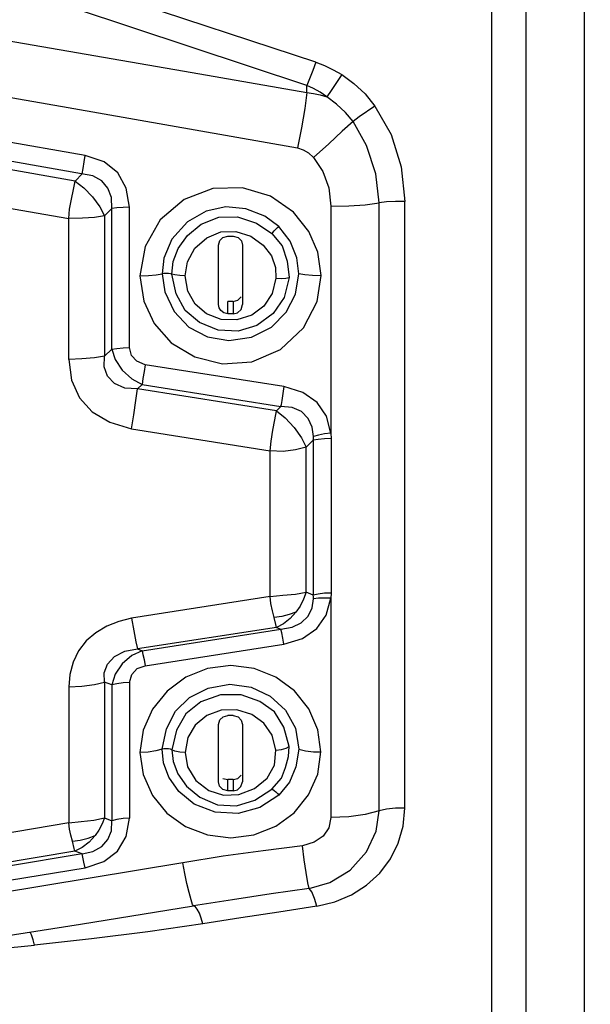
# Model space of a CAD drawing. Units: millimetres. Extents: x -3168 to 23633, y -152 to 17698.
# Drawn here: x 12952 to 13013, y 9185 to 9290 of the extents above; entities that cross this region are included whole.
import ezdxf

# ---------------------------------------------------------------- set-up
doc = ezdxf.new("R2010")
doc.units = ezdxf.units.MM
doc.dimstyles.new('Qitele', dxfattribs={"dimscale": 85, "dimtxt": 4, "dimasz": 5, "dimexe": 4, "dimexo": 0, "dimgap": 3, "dimtad": 1, "dimdec": 0, "dimrnd": 10, "dimzin": 1, "dimtxsty": 'Standard', "dimblk": 'OBLIQUE', "dimcen": 5, "dimdle": 4, "dimclrd": 256, "dimclre": 256, "dimclrt": 256, "dimadec": 0, "dimazin": 0, "dimtfac": 1, "dimtdec": 0, "dimtmove": 0, "dimatfit": 3, "dimldrblk": 'OBLIQUE', "dimfxl": 6, "dimfxlon": 1, "dimlwd": 40, "dimlwe": 30, "dimarcsym": 0})

# ---------------------------------------------------------------- blocks, each defined once
blk = doc.blocks.new('_Oblique')
at = {"color": 0, "linetype": 'ByBlock', "lineweight": -2}
blk.add_line((-0.5, -0.5), (0.5, 0.5), dxfattribs=at)
blk = doc.blocks.new('*D8')
at = {"lineweight": 30, "transparency": 16777216}
for p, q in [((4915.34, 14890.68), (4915.34, 15740.68)), ((16982.87, 14890.68), (16982.87, 15740.68))]:
    blk.add_line(p, q, dxfattribs=at)
at = {"lineweight": 40, "transparency": 16777216}
blk.add_line((4575.34, 15400.68), (17322.87, 15400.68), dxfattribs=at)
at = {"layer": 'Defpoints', "color": 0, "transparency": 16777216}
for p in [(16982.87, 15400.68), (16982.87, 9518.05), (4915.34, 5516.54)]:
    blk.add_point(p, dxfattribs=at)
at = {"lineweight": 40, "transparency": 16777216, "xscale": 425, "yscale": 425, "zscale": 425, "rotation": 180}
blk.add_blockref('_Oblique', (4915.34, 15400.68), dxfattribs=at)
at = {"lineweight": 40, "transparency": 16777216, "xscale": 425, "yscale": 425, "zscale": 425}
blk.add_blockref('_Oblique', (16982.87, 15400.68), dxfattribs=at)
at = {"transparency": 16777216, "insert": (11129.35, 15877.68), "char_height": 425, "attachment_point": 5}
blk.add_mtext('12070', dxfattribs=at)
blk = doc.blocks.new('*D9')
at = {"lineweight": 30, "transparency": 16777216}
for p, q in [((2969.97, 15821.77), (2969.97, 16671.77)), ((19048.5, 15821.77), (19048.5, 16671.77))]:
    blk.add_line(p, q, dxfattribs=at)
at = {"lineweight": 40, "transparency": 16777216}
blk.add_line((2629.97, 16331.77), (19388.5, 16331.77), dxfattribs=at)
at = {"layer": 'Defpoints', "color": 0, "transparency": 16777216}
for p in [(19048.5, 16331.77), (19048.5, 10111.97), (2969.97, 5280.32)]:
    blk.add_point(p, dxfattribs=at)
at = {"lineweight": 40, "transparency": 16777216, "xscale": 425, "yscale": 425, "zscale": 425, "rotation": 180}
blk.add_blockref('_Oblique', (2969.97, 16331.77), dxfattribs=at)
at = {"lineweight": 40, "transparency": 16777216, "xscale": 425, "yscale": 425, "zscale": 425}
blk.add_blockref('_Oblique', (19048.5, 16331.77), dxfattribs=at)
at = {"transparency": 16777216, "insert": (10958.56, 16808.78), "char_height": 425, "attachment_point": 5}
blk.add_mtext('16080', dxfattribs=at)

msp = doc.modelspace()

# ---------------------------------------------------------------- linework, layer by layer
at = {"color": 7, "linetype": 'Continuous'}
for p, q in [((13012.36, 8909.6), (13012.36, 9330.61)), ((13002.48, 9323.76), (13002.48, 8919.37)), ((13006.1, 9303.77), (13006.11, 9264.93)), ((12909.75, 9294.49), (12970.68, 9283.93)), ((12983.79, 9285.02), (12959.38, 9293.07)), ((12982.85, 9282.55), (12958.17, 9290.75)), ((12983.79, 9285.02), (12983.49, 9284.13)), ((12983.79, 9285.02), (12984.73, 9284.66)), ((12933.15, 9284.49), (12957.51, 9280.2)), ((12970.68, 9283.93), (12982.85, 9281.82)), ((12983.49, 9284.13), (12983.15, 9283.25)), ((12984.73, 9284.66), (12985.66, 9284.23)), ((12985.66, 9284.23), (12986.55, 9283.72)), ((12983.15, 9283.25), (12982.85, 9282.55)), ((12986.01, 9282.86), (12985.44, 9282.01)), ((12986.55, 9283.72), (12986.01, 9282.86)), ((12986.55, 9283.72), (12987.85, 9282.78)), ((12982.85, 9281.82), (12982.65, 9280.1)), ((12982.85, 9281.82), (12982.85, 9282.55)), ((12983.56, 9282.23), (12982.85, 9282.55)), ((12982.85, 9281.82), (12983.57, 9281.71)), ((12984.27, 9281.83), (12983.56, 9282.23)), ((12984.98, 9281.36), (12984.27, 9281.83)), ((12985.44, 9282.01), (12984.98, 9281.36)), ((12987.85, 9282.78), (12989.03, 9281.66)), ((12983.57, 9281.71), (12984.28, 9281.56)), ((12984.28, 9281.56), (12984.98, 9281.36)), ((12986.01, 9280.55), (12984.98, 9281.36)), ((12989.03, 9281.66), (12990.09, 9280.35)), ((12957.51, 9280.2), (12981.87, 9275.91)), ((12982.65, 9280.1), (12982.28, 9278.04)), ((12986.96, 9279.69), (12986.01, 9280.55)), ((12990.09, 9280.35), (12988.41, 9279.23)), ((12990.09, 9280.35), (12991.8, 9277.34)), ((12959.31, 9275.1), (12934.96, 9279.34)), ((12987.76, 9278.74), (12986.61, 9277.68)), ((12987.76, 9278.74), (12986.96, 9279.69)), ((12988.41, 9279.23), (12987.76, 9278.74)), ((12989.2, 9276.18), (12987.76, 9278.74)), ((12982.28, 9278.04), (12981.87, 9275.91)), ((12986.61, 9277.68), (12985.17, 9276.34)), ((12991.8, 9277.34), (12992.88, 9273.92)), ((12981.87, 9275.91), (12982.47, 9275.72)), ((12982.47, 9275.72), (12983.04, 9275.38)), ((12985.17, 9276.34), (12983.54, 9274.9)), ((12990.18, 9273.15), (12989.2, 9276.18)), ((12958.22, 9272.39), (12943.04, 9275.03)), ((12960.13, 9272.95), (12950.92, 9274.56)), ((12959.19, 9274.42), (12959.31, 9275.1)), ((12961.31, 9274.42), (12959.31, 9275.1)), ((12983.04, 9275.38), (12983.54, 9274.9)), ((12983.54, 9274.9), (12984.55, 9273.4)), ((12958.98, 9273.15), (12959.08, 9273.73)), ((12959.08, 9273.73), (12959.19, 9274.42)), ((12962.76, 9273.26), (12961.31, 9274.42)), ((12992.88, 9273.92), (12993.26, 9270.23)), ((12934.74, 9272.4), (12957.56, 9268.41)), ((12958.98, 9273.15), (12958.22, 9272.39)), ((12961.06, 9272.43), (12960.13, 9272.95)), ((12961.72, 9271.65), (12961.06, 9272.43)), ((12963.67, 9271.65), (12962.76, 9273.26)), ((12984.55, 9273.4), (12985.19, 9271.66)), ((12990.54, 9270.08), (12990.18, 9273.15)), ((12957.84, 9270.48), (12958.06, 9271.51)), ((12958.06, 9271.51), (12958.22, 9272.39)), ((12958.22, 9272.39), (12959.16, 9271.66)), ((12959.16, 9271.66), (12960.08, 9270.71)), ((12962.09, 9270.64), (12961.72, 9271.65)), ((12964.01, 9269.6), (12963.67, 9271.65)), ((12972.88, 9271.59), (12969.82, 9270.43)), ((12976.01, 9271.68), (12972.88, 9271.59)), ((12978.98, 9270.78), (12976.01, 9271.68)), ((12985.19, 9271.66), (12985.4, 9269.71)), ((12957.64, 9269.4), (12957.84, 9270.48)), ((12960.08, 9270.71), (12960.86, 9269.67)), ((12962.12, 9269.46), (12962.09, 9270.64)), ((12969.82, 9270.43), (12967.27, 9268.27)), ((12981.44, 9269.07), (12978.98, 9270.78)), ((12957.56, 9268.41), (12957.64, 9269.4)), ((12960.86, 9269.67), (12961.36, 9268.69)), ((12961.36, 9268.69), (12962.12, 9269.46)), ((12962.65, 9269.53), (12962.12, 9269.46)), ((12962.12, 9254.52), (12962.12, 9269.46)), ((12963.32, 9269.58), (12962.65, 9269.53)), ((12964.01, 9269.6), (12963.32, 9269.58)), ((12964.02, 9254.7), (12964.01, 9269.6)), ((12974.24, 9269.64), (12972.17, 9269.2)), ((12976.38, 9269.44), (12974.24, 9269.64)), ((12978.39, 9268.65), (12976.38, 9269.44)), ((12985.4, 9269.71), (12987.3, 9269.75)), ((12985.4, 9269.71), (12985.4, 9245.59)), ((12987.3, 9269.75), (12989.06, 9269.88)), ((12989.06, 9269.88), (12990.54, 9270.08)), ((12991.33, 9270.17), (12990.54, 9270.08)), ((12990.54, 9205.44), (12990.54, 9270.08)), ((12992.27, 9270.23), (12991.33, 9270.17)), ((12993.26, 9270.23), (12992.27, 9270.23)), ((12993.26, 9205.73), (12993.26, 9270.23)), ((12959.03, 9268.44), (12957.56, 9268.41)), ((12957.56, 9253.44), (12957.56, 9268.41)), ((12960.29, 9268.53), (12959.03, 9268.44)), ((12961.36, 9268.69), (12960.29, 9268.53)), ((12961.36, 9268.69), (12961.36, 9253.79)), ((12967.27, 9268.27), (12965.67, 9265.45)), ((12972.17, 9269.2), (12970.16, 9268.05)), ((12971.64, 9267.8), (12973.49, 9268.54)), ((12973.49, 9268.54), (12975.49, 9268.59)), ((12975.49, 9268.59), (12977.49, 9267.93)), ((12979.87, 9267.56), (12978.39, 9268.65)), ((12983.07, 9267.03), (12981.44, 9269.07)), ((12970.16, 9268.05), (12968.52, 9266.23)), ((12970.18, 9266.6), (12971.64, 9267.8)), ((12977.49, 9267.93), (12979.14, 9266.82)), ((12979.38, 9267.11), (12979.56, 9267.29)), ((12979.56, 9267.29), (12979.74, 9267.46)), ((12979.74, 9267.46), (12979.87, 9267.56)), ((12981.08, 9266.01), (12979.87, 9267.56)), ((12968.52, 9266.23), (12967.66, 9264.18)), ((12969.17, 9265.22), (12970.18, 9266.6)), ((12970.95, 9265.26), (12972.22, 9266.37)), ((12972.22, 9266.37), (12973.72, 9266.98)), ((12973.59, 9266.06), (12973.94, 9266.41)), ((12973.72, 9266.98), (12975.3, 9267.04)), ((12973.94, 9266.41), (12974.46, 9266.54)), ((12974.46, 9266.54), (12974.64, 9266.54)), ((12974.64, 9266.54), (12974.82, 9266.54)), ((12974.82, 9266.54), (12975.01, 9266.54)), ((12975.01, 9266.54), (12975.54, 9266.38)), ((12975.3, 9267.04), (12976.89, 9266.53)), ((12975.54, 9266.38), (12975.9, 9266.04)), ((12976.89, 9266.53), (12978.22, 9265.59)), ((12979.14, 9266.82), (12979.23, 9266.94)), ((12979.14, 9266.82), (12980.22, 9265.51)), ((12979.23, 9266.94), (12979.38, 9267.11)), ((12984.01, 9264.82), (12983.07, 9267.03)), ((12965.67, 9265.45), (12965.12, 9262.32)), ((12968.65, 9263.83), (12969.17, 9265.22)), ((12970.16, 9263.82), (12970.95, 9265.26)), ((12973.46, 9265.56), (12973.59, 9266.06)), ((12973.46, 9259.26), (12973.46, 9265.56)), ((12975.9, 9266.04), (12976.01, 9265.56)), ((12976.01, 9265.56), (12976.01, 9259.26)), ((12978.22, 9265.59), (12979.08, 9264.43)), ((12980.22, 9265.51), (12980.77, 9263.89)), ((12981.78, 9264.22), (12981.08, 9266.01)), ((12967.66, 9264.18), (12967.47, 9262.53)), ((12979.08, 9264.43), (12979.51, 9263.22)), ((12982.01, 9262.52), (12981.78, 9264.22)), ((12984.36, 9262.35), (12984.01, 9264.82)), ((13006.11, 9264.93), (13006.11, 9216.36)), ((12968.5, 9262.5), (12968.65, 9263.83)), ((12969.91, 9262.32), (12970.16, 9263.82)), ((12979.51, 9263.22), (12979.56, 9262.06)), ((12980.77, 9263.89), (12980.96, 9262.15)), ((12965.12, 9262.32), (12966.03, 9262.35)), ((12965.12, 9262.32), (12965.52, 9259.64)), ((12966.03, 9262.35), (12966.83, 9262.42)), ((12966.83, 9262.42), (12967.47, 9262.53)), ((12967.65, 9262.55), (12967.47, 9262.53)), ((12967.47, 9262.53), (12967.78, 9260.63)), ((12967.9, 9262.55), (12967.65, 9262.55)), ((12968.15, 9262.55), (12967.9, 9262.55)), ((12968.37, 9262.53), (12968.15, 9262.55)), ((12968.5, 9262.5), (12968.37, 9262.53)), ((12968.96, 9260.39), (12968.5, 9262.5)), ((12968.83, 9262.41), (12968.5, 9262.5)), ((12969.34, 9262.35), (12968.83, 9262.41)), ((12969.91, 9262.32), (12969.34, 9262.35)), ((12970.22, 9260.67), (12969.91, 9262.32)), ((12979.56, 9262.06), (12979.16, 9260.43)), ((12979.56, 9262.06), (12980.11, 9262.05)), ((12980.11, 9262.05), (12980.62, 9262.08)), ((12980.96, 9262.15), (12980.45, 9260.02)), ((12980.62, 9262.08), (12980.96, 9262.15)), ((12981.65, 9260.37), (12982.01, 9262.52)), ((12982.64, 9262.42), (12982.01, 9262.52)), ((12983.45, 9262.35), (12982.64, 9262.42)), ((12984.35, 9262.32), (12983.45, 9262.35)), ((12983.93, 9259.59), (12984.36, 9262.35)), ((12967.78, 9260.63), (12968.75, 9258.54)), ((12969.91, 9258.65), (12968.96, 9260.39)), ((12970.99, 9259.31), (12970.22, 9260.67)), ((12975.53, 9259.73), (12975.88, 9260.08)), ((12979.16, 9260.43), (12978.29, 9259.11)), ((12980.45, 9260.02), (12979.27, 9258.3)), ((12980.67, 9258.45), (12981.65, 9260.37)), ((12965.52, 9259.64), (12966.64, 9257.24)), ((12972.2, 9258.29), (12970.99, 9259.31)), ((12973.52, 9258.92), (12973.46, 9259.26)), ((12973.7, 9258.62), (12973.52, 9258.92)), ((12974.46, 9258.28), (12974.46, 9259.59)), ((12974.64, 9259.59), (12974.46, 9259.59)), ((12974.83, 9259.59), (12974.64, 9259.59)), ((12975.01, 9259.59), (12974.83, 9259.59)), ((12975.01, 9259.59), (12975.53, 9259.73)), ((12975.01, 9259.59), (12975.01, 9258.28)), ((12975.86, 9258.74), (12976.01, 9259.26)), ((12978.29, 9259.11), (12976.99, 9258.15)), ((12982.49, 9256.79), (12983.93, 9259.59)), ((12968.75, 9258.54), (12970.3, 9256.87)), ((12971.43, 9257.35), (12969.91, 9258.65)), ((12973.74, 9257.69), (12972.2, 9258.29)), ((12974.02, 9258.38), (12973.7, 9258.62)), ((12974.46, 9258.28), (12974.02, 9258.38)), ((12974.64, 9258.27), (12974.46, 9258.28)), ((12974.82, 9258.27), (12974.64, 9258.27)), ((12975.01, 9258.28), (12974.82, 9258.27)), ((12975.01, 9258.28), (12975.5, 9258.4)), ((12976.99, 9258.15), (12975.4, 9257.63)), ((12975.5, 9258.4), (12975.86, 9258.74)), ((12979.27, 9258.3), (12977.55, 9257.04)), ((12979.09, 9256.87), (12980.67, 9258.45)), ((12966.64, 9257.24), (12968.44, 9255.21)), ((12970.3, 9256.87), (12972.29, 9255.83)), ((12973.44, 9256.55), (12971.43, 9257.35)), ((12975.4, 9257.63), (12973.74, 9257.69)), ((12977.55, 9257.04), (12975.55, 9256.44)), ((12976.96, 9255.81), (12979.09, 9256.87)), ((12980.05, 9254.5), (12982.49, 9256.79)), ((12972.29, 9255.83), (12974.58, 9255.45)), ((12975.55, 9256.44), (12973.44, 9256.55)), ((12974.58, 9255.45), (12976.96, 9255.81)), ((12962.12, 9254.52), (12962.65, 9254.61)), ((12962.65, 9254.61), (12963.32, 9254.67)), ((12963.32, 9254.67), (12964.02, 9254.7)), ((12964.21, 9253.86), (12964.02, 9254.7)), ((12968.44, 9255.21), (12970.95, 9253.69)), ((12960.29, 9253.61), (12958.94, 9253.49)), ((12961.36, 9253.79), (12960.29, 9253.61)), ((12961.31, 9252.65), (12961.36, 9253.79)), ((12961.36, 9253.79), (12962.12, 9254.52)), ((12962.12, 9254.52), (12962.48, 9253.42)), ((12964.78, 9253.23), (12964.21, 9253.86)), ((12970.95, 9253.69), (12973.89, 9252.96)), ((12977.02, 9253.18), (12980.05, 9254.5)), ((12958.94, 9253.49), (12957.56, 9253.44)), ((12957.56, 9253.44), (12957.85, 9251.23)), ((12961.66, 9251.66), (12961.31, 9252.65)), ((12962.48, 9253.42), (12963.22, 9252.3)), ((12965.67, 9252.87), (12964.78, 9253.23)), ((12965.67, 9252.87), (12965.55, 9252.14)), ((12980.41, 9250.54), (12965.67, 9252.87)), ((12973.89, 9252.96), (12977.02, 9253.18)), ((12962.41, 9250.88), (12961.66, 9251.66)), ((12963.22, 9252.3), (12964.24, 9251.37)), ((12965.55, 9252.14), (12965.44, 9251.4)), ((12957.85, 9251.23), (12958.69, 9249.36)), ((12963.51, 9250.39), (12962.41, 9250.88)), ((12964.24, 9251.37), (12965.35, 9250.78)), ((12965.35, 9250.78), (12964.87, 9250.31)), ((12965.44, 9251.4), (12965.35, 9250.78)), ((12965.35, 9250.78), (12975.16, 9249.22)), ((12980.41, 9250.54), (12980.29, 9249.81)), ((12982.42, 9249.9), (12980.41, 9250.54)), ((12958.69, 9249.36), (12960.05, 9247.86)), ((12964.87, 9250.31), (12963.51, 9250.39)), ((12964.7, 9249.05), (12964.87, 9250.31)), ((12969.77, 9249.54), (12964.87, 9250.31)), ((12979.61, 9247.97), (12969.77, 9249.54)), ((12980.29, 9249.81), (12980.18, 9249.07)), ((12983.94, 9248.85), (12982.42, 9249.9)), ((12964.47, 9247.53), (12964.7, 9249.05)), ((12975.16, 9249.22), (12980.09, 9248.44)), ((12980.09, 9248.44), (12979.61, 9247.97)), ((12980.05, 9248.47), (12980.01, 9248.45)), ((12980.08, 9248.49), (12980.05, 9248.47)), ((12980.12, 9248.52), (12980.08, 9248.49)), ((12980.18, 9249.07), (12980.09, 9248.44)), ((12981.29, 9248.31), (12980.09, 9248.44)), ((12984.95, 9247.4), (12983.94, 9248.85)), ((12960.05, 9247.86), (12961.91, 9246.75)), ((12964.23, 9246.06), (12964.47, 9247.53)), ((12979.45, 9247.02), (12979.61, 9247.97)), ((12979.61, 9247.97), (12980.56, 9247.21)), ((12982.28, 9247.89), (12981.29, 9248.31)), ((12982.99, 9247.16), (12982.28, 9247.89)), ((12985.4, 9245.59), (12984.95, 9247.4)), ((12961.91, 9246.75), (12964.23, 9246.06)), ((12979.23, 9245.9), (12979.45, 9247.02)), ((12980.56, 9247.21), (12981.5, 9246.2)), ((12983.42, 9246.23), (12982.99, 9247.16)), ((12983.56, 9245.25), (12983.42, 9246.23)), ((12964.23, 9246.06), (12978.97, 9243.71)), ((12979.05, 9244.76), (12979.23, 9245.9)), ((12981.5, 9246.2), (12982.28, 9245.11)), ((12983.55, 9245.12), (12983.56, 9245.25)), ((12984.08, 9245.39), (12983.56, 9245.25)), ((12984.73, 9245.51), (12984.08, 9245.39)), ((12985.4, 9245.59), (12984.73, 9245.51)), ((12985.4, 9245.59), (12985.41, 9245.4)), ((12985.41, 9245.4), (12985.42, 9245.22)), ((12985.42, 9245.22), (12985.42, 9245.03)), ((12978.97, 9243.71), (12979.05, 9244.76)), ((12982.28, 9245.11), (12982.77, 9244.1)), ((12982.77, 9244.1), (12983.53, 9244.84)), ((12983.53, 9244.84), (12983.54, 9244.98)), ((12984.06, 9244.93), (12983.53, 9244.84)), ((12983.53, 9244.84), (12983.53, 9233.84)), ((12983.54, 9244.98), (12983.55, 9245.12)), ((12984.73, 9245), (12984.06, 9244.93)), ((12985.42, 9245.03), (12984.73, 9245)), ((12985.42, 9245.03), (12985.42, 9228.6)), ((12978.97, 9228.23), (12978.97, 9243.71)), ((12980.32, 9243.65), (12978.97, 9243.71)), ((12981.66, 9243.82), (12980.32, 9243.65)), ((12982.77, 9244.1), (12981.66, 9243.82)), ((12982.77, 9228.68), (12982.77, 9244.1)), ((12983.53, 9233.84), (12983.53, 9228.37)), ((12980.3, 9228.37), (12981.66, 9228.47)), ((12981.66, 9228.47), (12982.77, 9228.68)), ((12982.77, 9228.68), (12982.5, 9227.94)), ((12983.53, 9228.37), (12982.77, 9228.68)), ((12984.06, 9228.49), (12983.53, 9228.37)), ((12984.73, 9228.57), (12984.06, 9228.49)), ((12985.42, 9228.6), (12984.73, 9228.57)), ((12985.42, 9228.6), (12985.42, 9228.41)), ((12978.97, 9228.23), (12964.23, 9225.91)), ((12978.97, 9228.23), (12980.3, 9228.37)), ((12979.04, 9227.47), (12978.97, 9228.23)), ((12979.19, 9226.72), (12979.04, 9227.47)), ((12982.5, 9227.94), (12982.13, 9227.21)), ((12983.41, 9227.04), (12983.56, 9227.98)), ((12983.54, 9228.24), (12983.53, 9228.37)), ((12983.55, 9228.11), (12983.54, 9228.24)), ((12983.56, 9227.98), (12983.55, 9228.11)), ((12984.08, 9228.05), (12983.56, 9227.98)), ((12984.73, 9228.07), (12984.08, 9228.05)), ((12985.4, 9228.04), (12984.73, 9228.07)), ((12984.92, 9226.25), (12985.4, 9228.04)), ((12985.41, 9228.23), (12985.4, 9228.04)), ((12985.4, 9228.04), (12985.4, 9204.73)), ((12985.42, 9228.41), (12985.41, 9228.23)), ((12979.37, 9226.01), (12979.19, 9226.72)), ((12981.69, 9226.56), (12980.97, 9226.3)), ((12981.69, 9226.56), (12981.07, 9225.89)), ((12982.13, 9227.21), (12981.69, 9226.56)), ((12982.98, 9226.13), (12983.41, 9227.04)), ((12962.89, 9225.59), (12961.61, 9225.08)), ((12964.23, 9225.91), (12962.89, 9225.59)), ((12964.23, 9225.91), (12964.47, 9224.58)), ((12980.18, 9226.11), (12979.37, 9226.01)), ((12979.54, 9225.24), (12979.37, 9226.01)), ((12980.36, 9225.34), (12979.61, 9224.95)), ((12980.97, 9226.3), (12980.18, 9226.11)), ((12981.07, 9225.89), (12980.36, 9225.34)), ((12981.28, 9224.97), (12982.26, 9225.42)), ((12982.26, 9225.42), (12982.98, 9226.13)), ((12983.91, 9224.82), (12984.92, 9226.25)), ((12960.44, 9224.38), (12959.42, 9223.5)), ((12961.61, 9225.08), (12960.44, 9224.38)), ((12964.47, 9224.58), (12964.7, 9223.42)), ((12979.61, 9224.95), (12964.87, 9222.65)), ((12965.35, 9222.46), (12980.09, 9224.76)), ((12979.61, 9224.95), (12979.54, 9225.24)), ((12979.61, 9224.95), (12980.09, 9224.76)), ((12980.09, 9224.76), (12981.28, 9224.97)), ((12980.18, 9224.38), (12980.09, 9224.76)), ((12980.29, 9223.81), (12980.18, 9224.38)), ((12982.4, 9223.78), (12983.91, 9224.82)), ((12959.42, 9223.5), (12958.6, 9222.44)), ((12964.7, 9223.42), (12964.87, 9222.65)), ((12980.41, 9223.16), (12980.29, 9223.81)), ((12980.41, 9223.16), (12982.4, 9223.78)), ((12958.6, 9222.44), (12958.01, 9221.24)), ((12962.41, 9221.84), (12963.51, 9222.41)), ((12963.51, 9222.41), (12964.87, 9222.65)), ((12965.35, 9222.46), (12964.25, 9221.96)), ((12964.87, 9222.65), (12965.35, 9222.46)), ((12965.35, 9222.46), (12965.44, 9222.08)), ((12965.67, 9220.87), (12980.41, 9223.16)), ((12958.01, 9221.24), (12957.66, 9219.95)), ((12961.67, 9221.05), (12962.41, 9221.84)), ((12964.25, 9221.96), (12963.23, 9221.08)), ((12965.44, 9222.08), (12965.55, 9221.52)), ((12965.55, 9221.52), (12965.67, 9220.87)), ((12961.31, 9220.13), (12961.67, 9221.05)), ((12961.36, 9219.13), (12961.31, 9220.13)), ((12963.23, 9221.08), (12962.48, 9219.98)), ((12964.24, 9219.93), (12964.82, 9220.56)), ((12964.82, 9220.56), (12965.67, 9220.87)), ((12972.31, 9220.56), (12970, 9219.65)), ((12974.78, 9220.88), (12972.31, 9220.56)), ((12977.24, 9220.56), (12974.78, 9220.88)), ((12979.54, 9219.64), (12977.24, 9220.56)), ((12957.66, 9219.95), (12957.56, 9218.64)), ((12960.29, 9218.88), (12961.36, 9219.13)), ((12961.36, 9219.13), (12961.36, 9204.71)), ((12962.12, 9218.84), (12961.36, 9219.13)), ((12962.48, 9219.98), (12962.12, 9218.84)), ((12963.32, 9219.05), (12962.65, 9218.96)), ((12964.02, 9219.08), (12963.32, 9219.05)), ((12964.02, 9219.08), (12964.24, 9219.93)), ((12964.02, 9219.08), (12964.02, 9204.67)), ((12970, 9219.65), (12968, 9218.18)), ((12981.53, 9218.19), (12979.54, 9219.64)), ((12957.56, 9218.64), (12958.94, 9218.71)), ((12957.56, 9218.64), (12957.56, 9204.16)), ((12958.94, 9218.71), (12960.29, 9218.88)), ((12962.65, 9218.96), (12962.12, 9218.84)), ((12962.12, 9218.84), (12962.12, 9209.15)), ((12968, 9218.18), (12966.46, 9216.26)), ((12970.39, 9217.49), (12972.38, 9218.5)), ((12972.38, 9218.5), (12974.66, 9218.9)), ((12974.66, 9218.9), (12976.93, 9218.59)), ((12976.93, 9218.59), (12978.97, 9217.64)), ((12983.06, 9216.28), (12981.53, 9218.19)), ((12968.9, 9216.05), (12970.39, 9217.49)), ((12971.58, 9217.03), (12969.99, 9215.76)), ((12973.66, 9217.77), (12971.58, 9217.03)), ((12975.86, 9217.76), (12973.66, 9217.77)), ((12977.86, 9217.06), (12975.86, 9217.76)), ((12979.4, 9215.98), (12977.86, 9217.06)), ((12978.97, 9217.64), (12980.57, 9216.14)), ((12966.46, 9216.26), (12965.47, 9214.02)), ((12967.93, 9214.15), (12968.9, 9216.05)), ((12973.75, 9216.15), (12972.21, 9215.57)), ((12975.41, 9216.2), (12973.75, 9216.15)), ((12977, 9215.7), (12975.41, 9216.2)), ((12980.42, 9214.35), (12979.4, 9215.98)), ((12980.57, 9216.14), (12981.63, 9214.24)), ((12984.03, 9214.07), (12983.06, 9216.28)), ((13006.11, 9216.36), (13006.1, 9192.28)), ((12969.99, 9215.76), (12968.99, 9214.01)), ((12972.21, 9215.57), (12970.99, 9214.57)), ((12973.46, 9214.63), (12973.6, 9215.12)), ((12973.6, 9215.12), (12973.95, 9215.45)), ((12973.95, 9215.45), (12974.46, 9215.58)), ((12974.64, 9215.59), (12974.46, 9215.58)), ((12974.82, 9215.58), (12974.64, 9215.59)), ((12975.01, 9215.58), (12974.82, 9215.58)), ((12975.01, 9215.58), (12975.54, 9215.43)), ((12975.54, 9215.43), (12975.89, 9215.09)), ((12975.89, 9215.09), (12976.01, 9214.63)), ((12978.29, 9214.77), (12977, 9215.7)), ((12965.47, 9214.02), (12965.12, 9211.65)), ((12967.47, 9211.99), (12967.93, 9214.15)), ((12968.99, 9214.01), (12968.5, 9211.94)), ((12970.99, 9214.57), (12970.21, 9213.25)), ((12973.46, 9208.52), (12973.46, 9214.63)), ((12976.01, 9214.63), (12976.01, 9208.52)), ((12979.15, 9213.49), (12978.29, 9214.77)), ((12980.96, 9212.28), (12980.42, 9214.35)), ((12981.63, 9214.24), (12982.01, 9211.99)), ((12984.35, 9211.71), (12984.03, 9214.07)), ((12970.21, 9213.25), (12969.91, 9211.65)), ((12979.56, 9211.91), (12979.15, 9213.49)), ((12965.99, 9211.7), (12965.12, 9211.65)), ((12966.82, 9211.82), (12965.99, 9211.7)), ((12967.47, 9211.99), (12966.82, 9211.82)), ((12967.65, 9212.03), (12967.47, 9211.99)), ((12967.63, 9210.55), (12967.47, 9211.99)), ((12967.9, 9212.04), (12967.65, 9212.03)), ((12968.15, 9212.03), (12967.9, 9212.04)), ((12968.37, 9212), (12968.15, 9212.03)), ((12968.5, 9211.94), (12968.37, 9212)), ((12968.83, 9211.8), (12968.5, 9211.94)), ((12968.5, 9211.94), (12968.64, 9210.69)), ((12969.35, 9211.7), (12968.83, 9211.8)), ((12969.91, 9211.65), (12969.35, 9211.7)), ((12979.4, 9210.31), (12979.56, 9211.91)), ((12979.56, 9211.91), (12980.15, 9211.98)), ((12980.15, 9211.98), (12980.66, 9212.12)), ((12980.66, 9212.12), (12980.96, 9212.28)), ((12980.9, 9211.21), (12980.96, 9212.28)), ((12982.01, 9211.99), (12981.69, 9210.11)), ((12982.01, 9211.99), (12982.72, 9211.82)), ((12982.72, 9211.82), (12983.54, 9211.73)), ((12983.54, 9211.73), (12984.35, 9211.71)), ((12984, 9209.35), (12984.35, 9211.71)), ((12965.12, 9211.65), (12965.47, 9209.3)), ((12968.64, 9210.69), (12969.14, 9209.38)), ((12969.91, 9211.65), (12970.18, 9210.12)), ((12980.59, 9210.05), (12980.9, 9211.21)), ((12968.19, 9209.03), (12967.63, 9210.55)), ((12970.18, 9210.12), (12971.06, 9208.68)), ((12978.63, 9208.91), (12979.4, 9210.31)), ((12980.15, 9208.92), (12980.59, 9210.05)), ((12981.69, 9210.11), (12981.02, 9208.48)), ((12962.12, 9209.15), (12962.12, 9204.39)), ((12965.47, 9209.3), (12966.44, 9207.09)), ((12969.25, 9207.51), (12968.19, 9209.03)), ((12969.14, 9209.38), (12970.07, 9208.07)), ((12971.06, 9208.68), (12972.45, 9207.62)), ((12973.93, 9208.9), (12974.46, 9208.77)), ((12974.46, 9207.57), (12974.46, 9208.77)), ((12974.64, 9208.77), (12974.46, 9208.77)), ((12974.83, 9208.77), (12974.64, 9208.77)), ((12975.01, 9208.77), (12974.83, 9208.77)), ((12975.01, 9208.77), (12975.52, 9208.9)), ((12975.01, 9208.77), (12975.01, 9207.57)), ((12975.52, 9208.9), (12975.87, 9209.24)), ((12977.29, 9207.82), (12978.63, 9208.91)), ((12979.14, 9207.76), (12980.15, 9208.92)), ((12983.03, 9207.14), (12984, 9209.35)), ((12970.89, 9206.17), (12969.25, 9207.51)), ((12970.07, 9208.07), (12971.49, 9206.89)), ((12972.45, 9207.62), (12974, 9207.1)), ((12973.58, 9208.06), (12973.46, 9208.52)), ((12973.93, 9207.73), (12973.58, 9208.06)), ((12974.46, 9207.57), (12973.93, 9207.73)), ((12974.83, 9207.57), (12974.46, 9207.57)), ((12975.01, 9207.57), (12974.83, 9207.57)), ((12975.01, 9207.57), (12975.5, 9207.69)), ((12975.5, 9207.69), (12975.85, 9208.02)), ((12975.64, 9207.17), (12977.29, 9207.82)), ((12975.85, 9208.02), (12976.01, 9208.52)), ((12977.31, 9206.57), (12979.14, 9207.76)), ((12979.14, 9207.76), (12979.23, 9207.72)), ((12979.23, 9207.72), (12979.38, 9207.61)), ((12979.38, 9207.61), (12979.56, 9207.46)), ((12981.02, 9208.48), (12979.87, 9207.12)), ((12966.44, 9207.09), (12967.97, 9205.21)), ((12971.49, 9206.89), (12973.37, 9206.1)), ((12974, 9207.1), (12975.64, 9207.17)), ((12975.37, 9205.99), (12977.31, 9206.57)), ((12979.87, 9207.12), (12977.84, 9205.79)), ((12979.56, 9207.46), (12979.74, 9207.28)), ((12979.74, 9207.28), (12979.87, 9207.12)), ((12981.52, 9205.24), (12983.03, 9207.14)), ((12973.11, 9205.31), (12970.89, 9206.17)), ((12973.37, 9206.1), (12975.37, 9205.99)), ((12977.84, 9205.79), (12975.56, 9205.16)), ((12990.54, 9205.44), (12989.06, 9205.06)), ((12990.21, 9203.3), (12990.54, 9205.44)), ((12991.33, 9205.63), (12990.54, 9205.44)), ((12992.27, 9205.73), (12991.33, 9205.63)), ((12993.26, 9205.73), (12992.27, 9205.73)), ((12993.08, 9203.83), (12993.26, 9205.73)), ((12958.86, 9204.32), (12960.22, 9204.46)), ((12960.22, 9204.46), (12961.36, 9204.71)), ((12961.36, 9204.71), (12961.1, 9204.05)), ((12961.36, 9204.71), (12962.12, 9204.39)), ((12962.09, 9203.33), (12962.12, 9204.39)), ((12962.65, 9204.54), (12962.12, 9204.39)), ((12963.32, 9204.63), (12962.65, 9204.54)), ((12964.02, 9204.67), (12963.32, 9204.63)), ((12963.66, 9202.71), (12964.02, 9204.67)), ((12967.97, 9205.21), (12969.97, 9203.79)), ((12975.56, 9205.16), (12973.11, 9205.31)), ((12979.54, 9203.8), (12981.52, 9205.24)), ((12985.4, 9204.73), (12985.19, 9203.65)), ((12987.3, 9204.81), (12985.4, 9204.73)), ((12989.06, 9205.06), (12987.3, 9204.81)), ((12957.56, 9204.16), (12950.01, 9202.9)), ((12957.56, 9204.16), (12958.86, 9204.32)), ((12957.62, 9203.5), (12957.56, 9204.16)), ((12957.77, 9202.85), (12957.62, 9203.5)), ((12960.75, 9203.4), (12960.35, 9202.82)), ((12961.1, 9204.05), (12960.75, 9203.4)), ((12961.72, 9202.39), (12962.09, 9203.33)), ((12969.97, 9203.79), (12972.29, 9202.9)), ((12977.23, 9202.9), (12979.54, 9203.8)), ((12985.19, 9203.65), (12984.6, 9202.77)), ((12992.56, 9202.01), (12993.08, 9203.83)), ((12957.94, 9202.23), (12957.77, 9202.85)), ((12957.94, 9202.23), (12958.78, 9202.33)), ((12958.78, 9202.33), (12959.61, 9202.54)), ((12959.61, 9202.54), (12960.35, 9202.82)), ((12960.35, 9202.82), (12959.72, 9202.13)), ((12961.06, 9201.65), (12961.72, 9202.39)), ((12962.74, 9201.16), (12963.66, 9202.71)), ((12972.29, 9202.9), (12974.76, 9202.59)), ((12974.76, 9202.59), (12977.23, 9202.9)), ((12984.6, 9202.77), (12983.64, 9202.11)), ((12989.2, 9201.09), (12990.21, 9203.3)), ((12958.13, 9201.45), (12957.94, 9202.23)), ((12958.21, 9201.17), (12958.13, 9201.45)), ((12958.98, 9201.56), (12958.21, 9201.17)), ((12959.72, 9202.13), (12958.98, 9201.56)), ((12960.13, 9201.12), (12961.06, 9201.65)), ((12982.38, 9201.71), (12978.21, 9201.2)), ((12983.64, 9202.11), (12982.38, 9201.71)), ((12982.58, 9200.25), (12982.38, 9201.71)), ((12991.72, 9200.33), (12992.56, 9202.01)), ((12958.21, 9201.17), (12949.72, 9199.75)), ((12958.97, 9200.86), (12950.94, 9199.53)), ((12958.97, 9200.86), (12958.21, 9201.17)), ((12958.97, 9200.86), (12960.13, 9201.12)), ((12959.06, 9200.51), (12958.97, 9200.86)), ((12959.17, 9199.99), (12959.06, 9200.51)), ((12961.28, 9200.05), (12962.74, 9201.16)), ((12973.97, 9200.61), (12969.66, 9199.93)), ((12978.21, 9201.2), (12973.97, 9200.61)), ((12982.78, 9198.88), (12982.58, 9200.25)), ((12987.44, 9199.13), (12989.2, 9201.09)), ((12990.59, 9198.83), (12991.72, 9200.33)), ((12969.66, 9199.93), (12949.4, 9196.57)), ((12951.25, 9198.06), (12959.29, 9199.39)), ((12959.29, 9199.39), (12959.17, 9199.99)), ((12959.29, 9199.39), (12961.28, 9200.05)), ((12969.88, 9198.8), (12969.66, 9199.93)), ((12985.28, 9197.83), (12987.44, 9199.13)), ((12970.11, 9197.72), (12969.88, 9198.8)), ((12982.97, 9197.79), (12982.78, 9198.88)), ((12989.2, 9197.55), (12990.59, 9198.83)), ((12970.34, 9196.75), (12970.11, 9197.72)), ((12983.09, 9197.19), (12979.06, 9196.61)), ((12983.09, 9197.19), (12982.97, 9197.79)), ((12983.09, 9197.19), (12985.28, 9197.83)), ((12983.37, 9196.83), (12983.09, 9197.19)), ((12987.59, 9196.52), (12989.2, 9197.55)), ((12970.55, 9195.98), (12970.34, 9196.75)), ((12970.71, 9195.5), (12970.55, 9195.98)), ((12974.96, 9196), (12970.81, 9195.35)), ((12979.06, 9196.61), (12974.96, 9196)), ((12983.66, 9196.14), (12983.37, 9196.83)), ((12983.91, 9195.3), (12983.66, 9196.14)), ((12985.82, 9195.76), (12987.59, 9196.52)), ((12958.82, 9193.39), (12970.8, 9195.35)), ((12970.8, 9195.35), (12970.71, 9195.5)), ((12970.98, 9195.28), (12970.81, 9195.35)), ((12971.2, 9195.01), (12970.98, 9195.28)), ((12971.43, 9194.57), (12971.2, 9195.01)), ((12983.91, 9195.3), (12979.88, 9194.68)), ((12983.91, 9195.3), (12985.82, 9195.76)), ((12971.64, 9194.03), (12971.43, 9194.57)), ((12971.81, 9193.44), (12971.64, 9194.03)), ((12975.84, 9194.07), (12971.81, 9193.44)), ((12979.88, 9194.68), (12975.84, 9194.07)), ((12947.19, 9191.59), (12958.82, 9193.39)), ((12971.81, 9193.44), (12965.95, 9192.58)), ((12953.59, 9192.26), (12953.44, 9192.56)), ((12953.77, 9191.75), (12953.59, 9192.26)), ((12959.98, 9191.83), (12953.91, 9191.17)), ((12965.95, 9192.58), (12959.98, 9191.83)), ((13006.1, 9192.28), (13006.11, 9167.96)), ((12939.79, 9189.78), (12953.91, 9191.17)), ((12953.91, 9191.17), (12953.77, 9191.75))]:
    msp.add_line(p, q, dxfattribs=at)

# ---------------------------------------------------------------- dimensions: what is measured, and where the dimension line sits
for base, p1, p2, picture, middle in [((19048.5, 16331.77), (2969.97, 5280.32), (19048.5, 10111.97), '*D9', (10958.56, 16331.77)), ((16982.87, 15400.68), (4915.34, 5516.54), (16982.87, 9518.05), '*D8', (11129.35, 15400.68))]:
    dim = msp.add_linear_dim(base=base, p1=p1, p2=p2, dimstyle='Qitele', override={"dimtxt": 5})
    dim.commit()
    dim.dimension.update_dxf_attribs({"geometry": picture, "text_midpoint": middle, "dimtype": 160})

doc.saveas('drawing.dxf')
